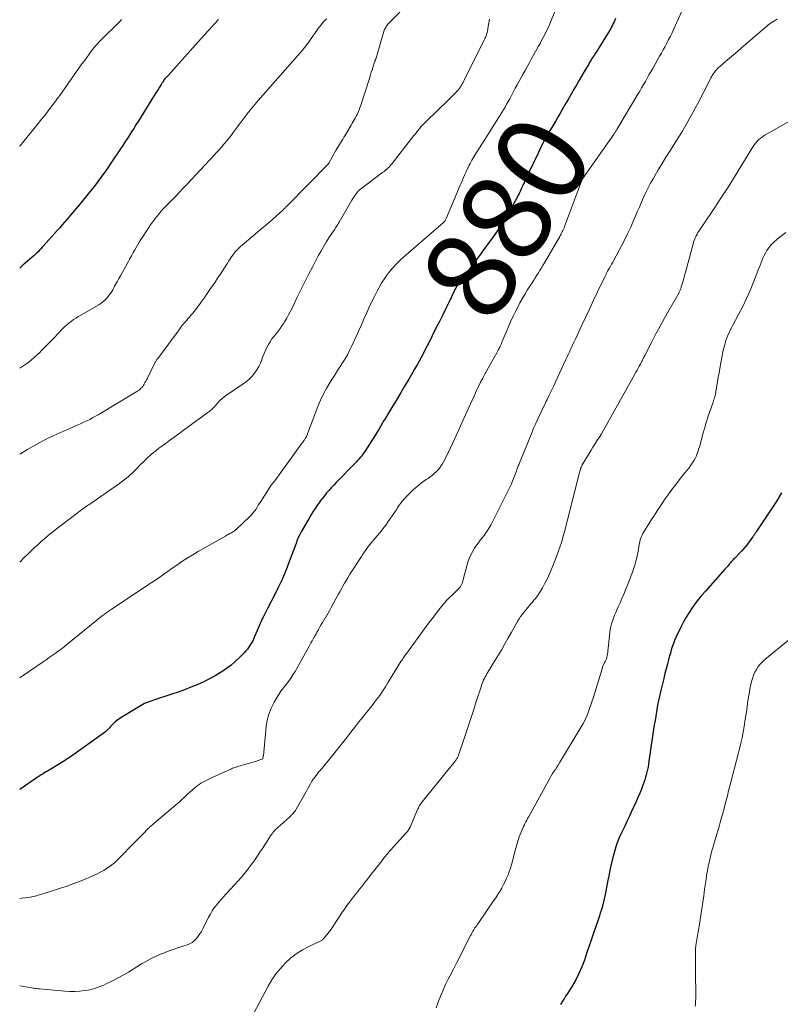
# Model space of a CAD drawing. Units: feet. Extents: x 2000000 to 2003999, y 600000 to 603259.
# Drawn here: x 2000000 to 2000170, y 602781 to 603000 of the extents above; entities that cross this region are included whole.
import ezdxf
from ezdxf.enums import TextEntityAlignment as Align

# ---------------------------------------------------------------- set-up
doc = ezdxf.new("R2010")
doc.units = ezdxf.units.FT
doc.header["$LTSCALE"] = 100
doc.header["$MEASUREMENT"] = 0
for name, color, linetype, lineweight in [('CONTOUR INDEX', 32, 'Continuous', 25), ('CONTOUR INDEX LABEL', 7, 'Continuous', 15), ('CONTOUR INTERMEDIATE', 40, 'Continuous', 15)]:
    doc.layers.add(name, color=color, linetype=linetype, lineweight=lineweight)
doc.styles.add('slant', font='romans.shx', dxfattribs={"oblique": 14.999978})

msp = doc.modelspace()

# ---------------------------------------------------------------- linework, layer by layer
at = {"layer": 'CONTOUR INDEX', "flags": 128}
for points, elevation in [([(2000133.03, 603000.58), (2000132.88, 603000.2), (2000132.72, 602999.81), (2000132.56, 602999.43), (2000132.38, 602999.06), (2000132.19, 602998.69), (2000131.99, 602998.33), (2000131.77, 602997.98), (2000129.45, 602994.23), (2000129.15, 602993.74), (2000128.85, 602993.26), (2000128.55, 602992.78), (2000128.25, 602992.3), (2000127.95, 602991.82), (2000127.65, 602991.33), (2000127.35, 602990.85), (2000127.06, 602990.36), (2000126.55, 602989.51), (2000126.01, 602988.6), (2000125.47, 602987.68), (2000124.93, 602986.77), (2000124.4, 602985.85), (2000123.84, 602984.89), (2000123.15, 602983.7), (2000122.46, 602982.51), (2000121.77, 602981.32), (2000121.08, 602980.13), (2000120.59, 602979.28), (2000120.14, 602978.51), (2000119.69, 602977.75), (2000119.25, 602976.99), (2000118.8, 602976.23), (2000118.25, 602975.3), (2000118.07, 602975), (2000117.9, 602974.7), (2000117.73, 602974.4), (2000117.56, 602974.09), (2000117.4, 602973.79), (2000117.24, 602973.48), (2000117.08, 602973.17), (2000116.92, 602972.86), (2000116.1, 602971.17), (2000115.53, 602970.01), (2000114.97, 602968.85), (2000114.42, 602967.69), (2000113.87, 602966.53), (2000112.64, 602963.9), (2000112.46, 602963.51), (2000112.27, 602963.11), (2000112.09, 602962.72), (2000111.91, 602962.32), (2000111.73, 602961.93), (2000111.54, 602961.53), (2000111.34, 602961.15), (2000111.14, 602960.76), (2000109.69, 602958.08), (2000108.73, 602956.38), (2000107.72, 602954.71), (2000106.64, 602953.09), (2000105.52, 602951.49), (2000103.23, 602948.39), (2000102.97, 602948.04), (2000102.71, 602947.68), (2000102.45, 602947.33), (2000102.18, 602946.98), (2000101.92, 602946.63), (2000101.66, 602946.27), (2000101.4, 602945.92), (2000101.13, 602945.57), (2000099.69, 602943.6), (2000099.45, 602943.28), (2000099.2, 602942.95), (2000098.95, 602942.64), (2000098.7, 602942.32), (2000098.68, 602942.29), (2000098.44, 602941.99), (2000098.21, 602941.68), (2000097.99, 602941.36), (2000097.77, 602941.04), (2000097.57, 602940.72), (2000097.37, 602940.39), (2000097.19, 602940.05), (2000097.02, 602939.7), (2000095.88, 602937.35), (2000095.14, 602935.82), (2000094.4, 602934.3), (2000093.65, 602932.79), (2000092.89, 602931.27), (2000091.35, 602928.19), (2000090.93, 602927.36), (2000090.5, 602926.53), (2000090.07, 602925.71), (2000089.63, 602924.89), (2000089.18, 602924.07), (2000088.73, 602923.26), (2000088.27, 602922.45), (2000087.81, 602921.64), (2000086.9, 602920.07), (2000085.96, 602918.48), (2000085.03, 602916.9), (2000084.08, 602915.32), (2000083.12, 602913.75), (2000081.43, 602911), (2000081.31, 602910.81), (2000081.19, 602910.61), (2000081.08, 602910.41), (2000080.96, 602910.21), (2000080.85, 602910.01), (2000080.73, 602909.81), (2000080.62, 602909.6), (2000080.51, 602909.4), (2000080.33, 602909.08), (2000080.12, 602908.71), (2000079.91, 602908.35), (2000079.7, 602908), (2000079.47, 602907.65), (2000077.04, 602903.9), (2000076.8, 602903.55), (2000076.55, 602903.2), (2000076.3, 602902.87), (2000076.03, 602902.54), (2000075.75, 602902.22), (2000075.47, 602901.9), (2000075.18, 602901.59), (2000074.89, 602901.28), (2000070.67, 602896.96), (2000070.13, 602896.4), (2000069.59, 602895.82), (2000069.07, 602895.24), (2000068.55, 602894.65), (2000068.05, 602894.05), (2000067.56, 602893.43), (2000067.09, 602892.81), (2000066.63, 602892.17), (2000066.49, 602891.97), (2000065.99, 602891.22), (2000065.49, 602890.46), (2000065.02, 602889.69), (2000064.55, 602888.91), (2000063.07, 602886.34), (2000062.89, 602886.01), (2000062.71, 602885.68), (2000062.54, 602885.35), (2000062.37, 602885.01), (2000062.21, 602884.66), (2000062.06, 602884.32), (2000061.92, 602883.97), (2000061.78, 602883.61), (2000061.49, 602882.79), (2000061.21, 602882.02), (2000060.93, 602881.26), (2000060.64, 602880.5), (2000060.36, 602879.73), (2000059.75, 602878.12), (2000059.12, 602876.57), (2000058.46, 602875.03), (2000057.75, 602873.52), (2000056.99, 602872.03), (2000055.39, 602868.99), (2000055.24, 602868.7), (2000055.09, 602868.41), (2000054.94, 602868.13), (2000054.79, 602867.84), (2000054.65, 602867.55), (2000054.51, 602867.26), (2000054.38, 602866.97), (2000054.24, 602866.68), (2000052.31, 602862.26), (2000052.11, 602861.83), (2000051.89, 602861.4), (2000051.65, 602860.99), (2000051.4, 602860.58), (2000051.13, 602860.18), (2000050.84, 602859.8), (2000050.53, 602859.44), (2000050.2, 602859.08), (2000049.09, 602857.95), (2000048.17, 602857.08), (2000047.21, 602856.24), (2000046.2, 602855.48), (2000045.15, 602854.76), (2000044.87, 602854.58), (2000043.64, 602853.84), (2000042.39, 602853.14), (2000041.1, 602852.51), (2000039.79, 602851.92), (2000039.65, 602851.86), (2000038.24, 602851.3), (2000036.82, 602850.75), (2000035.4, 602850.23), (2000033.96, 602849.74), (2000029.9, 602848.39), (2000029.49, 602848.25), (2000029.09, 602848.11), (2000028.69, 602847.96), (2000028.28, 602847.8), (2000027.89, 602847.63), (2000027.5, 602847.44), (2000027.12, 602847.24), (2000026.75, 602847.03), (2000022.44, 602844.39), (2000022.05, 602844.12), (2000021.67, 602843.84), (2000021.31, 602843.54), (2000020.96, 602843.21), (2000020.84, 602843.09), (2000020.57, 602842.81), (2000020.3, 602842.53), (2000020.03, 602842.25), (2000019.77, 602841.97), (2000019.5, 602841.7), (2000019.21, 602841.44), (2000018.92, 602841.19), (2000018.61, 602840.96), (2000011.54, 602835.91), (2000011.23, 602835.7), (2000010.92, 602835.49), (2000010.61, 602835.28), (2000010.3, 602835.07), (2000009.98, 602834.87), (2000009.67, 602834.67), (2000009.35, 602834.47), (2000009.03, 602834.28), (2000006.19, 602832.59), (2000005.87, 602832.39), (2000005.55, 602832.2), (2000005.24, 602832), (2000004.92, 602831.8), (2000004.61, 602831.6), (2000004.3, 602831.39), (2000003.99, 602831.19), (2000003.68, 602830.98), (2000000, 602828.49)], 880), ([(2000044.35, 603000.3), (2000044.28, 603000.21), (2000042.91, 602998.7), (2000042.15, 602997.85), (2000041.38, 602997.01), (2000040.62, 602996.16), (2000039.87, 602995.32), (2000033.24, 602987.94), (2000033.09, 602987.78), (2000032.94, 602987.62), (2000032.79, 602987.46), (2000032.64, 602987.29), (2000032.43, 602987.06), (2000032.39, 602987.02), (2000032.34, 602986.97), (2000032.3, 602986.92), (2000032.27, 602986.87), (2000032.23, 602986.82), (2000032.19, 602986.77), (2000032.15, 602986.72), (2000032.12, 602986.67), (2000031.98, 602986.45), (2000031.87, 602986.28), (2000031.77, 602986.12), (2000031.67, 602985.95), (2000031.56, 602985.79), (2000031.2, 602985.2), (2000030.91, 602984.74), (2000030.63, 602984.28), (2000030.34, 602983.83), (2000030.06, 602983.37), (2000026.43, 602977.57), (2000025.94, 602976.8), (2000025.46, 602976.02), (2000024.97, 602975.25), (2000024.49, 602974.48), (2000024, 602973.72), (2000023.51, 602972.95), (2000023.01, 602972.19), (2000022.5, 602971.43), (2000020.53, 602968.48), (2000019.66, 602967.21), (2000018.77, 602965.94), (2000017.86, 602964.69), (2000016.93, 602963.46), (2000015.98, 602962.24), (2000015.02, 602961.02), (2000014.04, 602959.83), (2000013.05, 602958.64), (2000010.56, 602955.71), (2000010.03, 602955.09), (2000009.49, 602954.47), (2000008.95, 602953.85), (2000008.4, 602953.24), (2000005.34, 602949.82), (2000005.03, 602949.49), (2000004.73, 602949.16), (2000004.42, 602948.84), (2000004.11, 602948.51), (2000003.79, 602948.2), (2000003.47, 602947.88), (2000003.14, 602947.58), (2000002.8, 602947.28), (2000000.74, 602945.48), (2000000, 602944.84)], 900), ([(2000170.09, 602894.66), (2000169.59, 602893.77), (2000169.05, 602892.89), (2000168.5, 602892.03), (2000164.48, 602885.99), (2000164.38, 602885.83), (2000164.27, 602885.68), (2000164.17, 602885.52), (2000164.07, 602885.37), (2000163.97, 602885.22), (2000163.87, 602885.06), (2000163.76, 602884.91), (2000163.65, 602884.77), (2000162.72, 602883.51), (2000162.23, 602882.87), (2000161.71, 602882.25), (2000161.18, 602881.65), (2000160.62, 602881.07), (2000159.9, 602880.34), (2000159.69, 602880.13), (2000159.49, 602879.92), (2000159.29, 602879.7), (2000159.09, 602879.49), (2000158.9, 602879.27), (2000158.7, 602879.05), (2000158.51, 602878.82), (2000158.33, 602878.6), (2000158.31, 602878.57), (2000158.11, 602878.34), (2000157.91, 602878.1), (2000157.7, 602877.87), (2000157.5, 602877.64), (2000153.14, 602872.76), (2000152.35, 602871.85), (2000151.59, 602870.92), (2000150.86, 602869.97), (2000150.16, 602868.99), (2000149.5, 602867.99), (2000148.86, 602866.97), (2000148.27, 602865.92), (2000147.71, 602864.86), (2000147.16, 602863.77), (2000146.83, 602863.1), (2000146.53, 602862.43), (2000146.25, 602861.74), (2000145.98, 602861.05), (2000145.74, 602860.34), (2000145.51, 602859.64), (2000145.3, 602858.93), (2000145.1, 602858.21), (2000144.92, 602857.52), (2000144.64, 602856.46), (2000144.37, 602855.4), (2000144.1, 602854.33), (2000143.83, 602853.27), (2000143.16, 602850.54), (2000142.93, 602849.6), (2000142.72, 602848.66), (2000142.53, 602847.71), (2000142.35, 602846.76), (2000142.18, 602845.81), (2000142.02, 602844.85), (2000141.87, 602843.9), (2000141.72, 602842.94), (2000140.52, 602834.77), (2000140.43, 602834.16), (2000140.32, 602833.56), (2000140.2, 602832.96), (2000140.07, 602832.37), (2000139.92, 602831.78), (2000139.76, 602831.19), (2000139.58, 602830.61), (2000139.38, 602830.03), (2000139.16, 602829.41), (2000138.83, 602828.53), (2000138.49, 602827.66), (2000138.12, 602826.8), (2000137.73, 602825.94), (2000136.55, 602823.43), (2000136.07, 602822.39), (2000135.58, 602821.35), (2000135.1, 602820.32), (2000134.61, 602819.28), (2000134.11, 602818.18), (2000133.89, 602817.69), (2000133.67, 602817.19), (2000133.48, 602816.68), (2000133.29, 602816.17), (2000133.12, 602815.66), (2000132.96, 602815.14), (2000132.81, 602814.62), (2000132.67, 602814.09), (2000132.25, 602812.37), (2000132.02, 602811.42), (2000131.81, 602810.46), (2000131.61, 602809.49), (2000131.42, 602808.53), (2000131.35, 602808.2), (2000131.2, 602807.4), (2000131.05, 602806.6), (2000130.89, 602805.8), (2000130.74, 602805), (2000130.68, 602804.69), (2000130.55, 602804.05), (2000130.4, 602803.4), (2000130.23, 602802.77), (2000130.05, 602802.13), (2000129.85, 602801.5), (2000129.65, 602800.87), (2000129.44, 602800.24), (2000129.23, 602799.62), (2000128.65, 602797.87), (2000128.14, 602796.37), (2000127.63, 602794.87), (2000127.12, 602793.37), (2000126.61, 602791.87), (2000126.1, 602790.37), (2000125.53, 602788.87), (2000124.89, 602787.41), (2000124.16, 602785.99), (2000123.35, 602784.6), (2000122.19, 602782.75), (2000121.92, 602782.31), (2000121.64, 602781.88), (2000121.37, 602781.45), (2000121.09, 602781.03), (2000120.96, 602780.84), (2000120.75, 602780.5)], 860)]:
    msp.add_lwpolyline(points, dxfattribs=dict(at, elevation=elevation))
at = {"layer": 'CONTOUR INTERMEDIATE', "flags": 128}
for points, elevation in [([(2000149.31, 603005.39), (2000146.03, 602998.11), (2000145.67, 602997.34), (2000145.31, 602996.58), (2000144.92, 602995.83), (2000144.53, 602995.08), (2000144.13, 602994.34), (2000143.72, 602993.59), (2000143.31, 602992.85), (2000142.9, 602992.12), (2000141.35, 602989.39), (2000140.94, 602988.67), (2000140.53, 602987.95), (2000140.13, 602987.23), (2000139.72, 602986.51), (2000139.31, 602985.79), (2000138.89, 602985.07), (2000138.47, 602984.35), (2000138.05, 602983.64), (2000133.37, 602975.81), (2000133.27, 602975.65), (2000133.18, 602975.5), (2000133.08, 602975.34), (2000132.98, 602975.19), (2000132.88, 602975.04), (2000132.78, 602974.89), (2000132.68, 602974.74), (2000132.57, 602974.59), (2000125.68, 602964.76), (2000125.64, 602964.7), (2000125.6, 602964.64), (2000125.57, 602964.58), (2000125.53, 602964.52), (2000125.5, 602964.45), (2000125.47, 602964.39), (2000125.45, 602964.33), (2000125.42, 602964.26), (2000121.66, 602954.13), (2000121.55, 602953.84), (2000121.43, 602953.56), (2000121.3, 602953.27), (2000121.17, 602952.99), (2000121.04, 602952.71), (2000120.89, 602952.43), (2000120.74, 602952.16), (2000120.59, 602951.89), (2000117.17, 602946.02), (2000116.84, 602945.46), (2000116.51, 602944.9), (2000116.17, 602944.34), (2000115.83, 602943.79), (2000115.49, 602943.24), (2000115.14, 602942.69), (2000114.79, 602942.14), (2000114.44, 602941.59), (2000113.95, 602940.84), (2000113.36, 602939.91), (2000112.79, 602938.97), (2000112.24, 602938.02), (2000111.71, 602937.06), (2000111.44, 602936.56), (2000110.8, 602935.33), (2000110.19, 602934.09), (2000109.62, 602932.84), (2000109.07, 602931.57), (2000107.69, 602928.28), (2000107.6, 602928.05), (2000107.5, 602927.83), (2000107.4, 602927.6), (2000107.3, 602927.38), (2000107.2, 602927.16), (2000107.09, 602926.94), (2000106.98, 602926.72), (2000106.86, 602926.51), (2000106.53, 602925.91), (2000106.24, 602925.4), (2000105.96, 602924.89), (2000105.68, 602924.38), (2000105.39, 602923.87), (2000103.9, 602921.17), (2000103.41, 602920.26), (2000102.93, 602919.35), (2000102.47, 602918.42), (2000102.02, 602917.5), (2000101.39, 602916.14), (2000100.64, 602914.52), (2000099.9, 602912.91), (2000099.17, 602911.28), (2000098.46, 602909.65), (2000098.14, 602908.93), (2000097.49, 602907.47), (2000096.82, 602906.03), (2000096.13, 602904.59), (2000095.43, 602903.17), (2000094.56, 602901.43), (2000094.25, 602900.9), (2000093.91, 602900.39), (2000093.53, 602899.91), (2000093.11, 602899.46), (2000092.65, 602899.04), (2000092.18, 602898.64), (2000091.69, 602898.26), (2000091.18, 602897.91), (2000090.76, 602897.64), (2000090.05, 602897.14), (2000089.35, 602896.62), (2000088.69, 602896.06), (2000088.05, 602895.47), (2000086.14, 602893.61), (2000085.76, 602893.22), (2000085.4, 602892.8), (2000085.08, 602892.37), (2000084.77, 602891.92), (2000084.48, 602891.45), (2000084.19, 602890.99), (2000083.88, 602890.54), (2000083.58, 602890.08), (2000082.32, 602888.26), (2000081.73, 602887.44), (2000081.13, 602886.64), (2000080.5, 602885.86), (2000079.85, 602885.09), (2000079.36, 602884.54), (2000078.94, 602884.06), (2000078.54, 602883.57), (2000078.14, 602883.07), (2000077.75, 602882.57), (2000077.38, 602882.05), (2000077.01, 602881.53), (2000076.65, 602881), (2000076.3, 602880.47), (2000074.05, 602876.97), (2000073.66, 602876.36), (2000073.28, 602875.75), (2000072.91, 602875.13), (2000072.54, 602874.51), (2000072.18, 602873.88), (2000071.83, 602873.25), (2000071.48, 602872.62), (2000071.14, 602871.98), (2000069.49, 602868.91), (2000069.2, 602868.38), (2000068.9, 602867.85), (2000068.58, 602867.33), (2000068.26, 602866.81), (2000068.22, 602866.75), (2000067.92, 602866.27), (2000067.62, 602865.77), (2000067.33, 602865.28), (2000067.04, 602864.78), (2000066.7, 602864.15), (2000066.59, 602863.96), (2000066.49, 602863.77), (2000066.38, 602863.58), (2000066.28, 602863.38), (2000066.17, 602863.19), (2000066.07, 602863), (2000065.96, 602862.81), (2000065.85, 602862.62), (2000065.56, 602862.1), (2000065.3, 602861.65), (2000065.05, 602861.2), (2000064.8, 602860.75), (2000064.55, 602860.3), (2000061.49, 602854.84), (2000061.03, 602854.06), (2000060.54, 602853.3), (2000060.01, 602852.57), (2000059.45, 602851.86), (2000058.89, 602851.14), (2000058.35, 602850.41), (2000057.85, 602849.66), (2000057.37, 602848.89), (2000056.8, 602847.94), (2000056.15, 602846.65), (2000055.62, 602845.32), (2000055.27, 602843.93), (2000055.04, 602842.5), (2000054.41, 602836), (2000054.41, 602835.98), (2000054.41, 602835.96), (2000054.4, 602835.94), (2000054.4, 602835.91), (2000054.4, 602835.82), (2000054.4, 602835.8), (2000054.39, 602835.78), (2000054.39, 602835.75), (2000054.39, 602835.73), (2000054.33, 602835.44), (2000054.32, 602835.42), (2000054.26, 602835.33), (2000053.63, 602835.06), (2000053.32, 602834.95), (2000053.01, 602834.84), (2000052.7, 602834.74), (2000052.39, 602834.64), (2000049.22, 602833.75), (2000048.94, 602833.67), (2000048.65, 602833.58), (2000048.37, 602833.49), (2000048.09, 602833.4), (2000047.82, 602833.31), (2000047.54, 602833.2), (2000047.27, 602833.09), (2000047, 602832.97), (2000043.16, 602831.24), (2000042.7, 602831.03), (2000042.24, 602830.81), (2000041.79, 602830.59), (2000041.34, 602830.36), (2000040.9, 602830.12), (2000040.47, 602829.85), (2000040.05, 602829.56), (2000039.65, 602829.26), (2000038.53, 602828.35), (2000038.04, 602827.94), (2000037.56, 602827.51), (2000037.09, 602827.07), (2000036.63, 602826.63), (2000036.17, 602826.18), (2000035.7, 602825.74), (2000035.22, 602825.31), (2000034.73, 602824.89), (2000030.05, 602820.95), (2000029.85, 602820.78), (2000029.65, 602820.62), (2000029.46, 602820.45), (2000029.26, 602820.28), (2000029.07, 602820.11), (2000028.88, 602819.94), (2000028.7, 602819.76), (2000028.52, 602819.58), (2000027.78, 602818.82), (2000027.24, 602818.26), (2000026.69, 602817.7), (2000026.14, 602817.14), (2000025.6, 602816.58), (2000022.2, 602813.12), (2000021.68, 602812.61), (2000021.14, 602812.12), (2000020.57, 602811.66), (2000019.99, 602811.22), (2000019.38, 602810.81), (2000018.76, 602810.42), (2000018.12, 602810.07), (2000017.47, 602809.75), (2000016.15, 602809.13), (2000014.82, 602808.54), (2000013.47, 602807.98), (2000012.1, 602807.47), (2000010.72, 602807), (2000004.74, 602805.06), (2000004.41, 602804.96), (2000004.07, 602804.86), (2000003.73, 602804.76), (2000003.39, 602804.67), (2000003.04, 602804.59), (2000002.7, 602804.51), (2000002.35, 602804.45), (2000002, 602804.39), (2000000.45, 602804.18), (2000000, 602804.13)], 876), ([(2000120.04, 603003.35), (2000118.51, 602999.71), (2000118.22, 602999.02), (2000117.91, 602998.34), (2000117.58, 602997.66), (2000117.25, 602996.99), (2000116.91, 602996.33), (2000116.56, 602995.66), (2000116.2, 602995.01), (2000115.84, 602994.35), (2000114.18, 602991.35), (2000113.74, 602990.55), (2000113.3, 602989.76), (2000112.86, 602988.96), (2000112.42, 602988.17), (2000111.98, 602987.37), (2000111.55, 602986.58), (2000111.11, 602985.78), (2000110.68, 602984.98), (2000109.75, 602983.25), (2000109.42, 602982.63), (2000109.08, 602982.02), (2000108.74, 602981.41), (2000108.39, 602980.8), (2000108.03, 602980.2), (2000107.67, 602979.6), (2000107.3, 602979), (2000106.93, 602978.41), (2000102.28, 602971.1), (2000101.84, 602970.39), (2000101.41, 602969.68), (2000101, 602968.95), (2000100.61, 602968.22), (2000100.4, 602967.84), (2000100.12, 602967.29), (2000099.85, 602966.74), (2000099.6, 602966.18), (2000099.35, 602965.62), (2000099.11, 602965.05), (2000098.87, 602964.48), (2000098.63, 602963.92), (2000098.39, 602963.35), (2000095.32, 602956.1), (2000095.25, 602955.95), (2000095.18, 602955.79), (2000095.09, 602955.63), (2000095.01, 602955.48), (2000094.86, 602955.22), (2000094.84, 602955.2), (2000094.83, 602955.18), (2000094.82, 602955.17), (2000094.8, 602955.15), (2000094.74, 602955.08), (2000094.72, 602955.07), (2000094.71, 602955.05), (2000094.69, 602955.03), (2000094.67, 602955.02), (2000085.7, 602947.29), (2000084.89, 602946.55), (2000084.11, 602945.79), (2000083.37, 602944.99), (2000082.65, 602944.16), (2000081.99, 602943.3), (2000081.36, 602942.4), (2000080.79, 602941.48), (2000080.26, 602940.53), (2000079.82, 602939.69), (2000079.2, 602938.47), (2000078.59, 602937.23), (2000078, 602935.98), (2000077.44, 602934.73), (2000076.88, 602933.46), (2000076.32, 602932.21), (2000075.75, 602930.95), (2000075.18, 602929.69), (2000074.11, 602927.37), (2000073.66, 602926.43), (2000073.18, 602925.51), (2000072.66, 602924.61), (2000072.12, 602923.72), (2000071.56, 602922.85), (2000071, 602921.97), (2000070.44, 602921.09), (2000069.88, 602920.22), (2000069.36, 602919.4), (2000068.58, 602918.09), (2000067.85, 602916.75), (2000067.21, 602915.38), (2000066.61, 602913.97), (2000064.02, 602907.26), (2000063.99, 602907.2), (2000063.97, 602907.14), (2000063.94, 602907.08), (2000063.91, 602907.02), (2000063.88, 602906.96), (2000063.85, 602906.9), (2000063.81, 602906.84), (2000063.77, 602906.78), (2000063.6, 602906.53), (2000063.48, 602906.35), (2000063.35, 602906.17), (2000063.23, 602905.99), (2000063.1, 602905.82), (2000056.95, 602897.39), (2000056.83, 602897.23), (2000056.71, 602897.07), (2000056.59, 602896.91), (2000056.47, 602896.75), (2000056.24, 602896.46), (2000056.16, 602896.36), (2000053.85, 602892.78), (2000053.57, 602892.34), (2000053.28, 602891.9), (2000053, 602891.45), (2000052.72, 602891), (2000052.42, 602890.57), (2000052.1, 602890.15), (2000051.75, 602889.76), (2000051.38, 602889.39), (2000048.41, 602886.6), (2000048.15, 602886.37), (2000047.88, 602886.16), (2000047.59, 602885.97), (2000047.3, 602885.79), (2000047.25, 602885.76), (2000046.92, 602885.58), (2000046.59, 602885.4), (2000046.27, 602885.22), (2000045.94, 602885.03), (2000039.87, 602881.6), (2000038.64, 602880.88), (2000037.43, 602880.13), (2000036.24, 602879.35), (2000035.06, 602878.55), (2000033.85, 602877.69), (2000033.29, 602877.29), (2000032.74, 602876.9), (2000032.19, 602876.51), (2000031.63, 602876.11), (2000031.08, 602875.72), (2000030.52, 602875.33), (2000029.96, 602874.95), (2000029.39, 602874.57), (2000020.5, 602868.72), (2000020.08, 602868.43), (2000019.66, 602868.14), (2000019.24, 602867.84), (2000018.83, 602867.53), (2000018.43, 602867.21), (2000018.03, 602866.9), (2000017.63, 602866.58), (2000017.23, 602866.25), (2000010.56, 602860.83), (2000009.92, 602860.32), (2000009.27, 602859.82), (2000008.61, 602859.33), (2000007.95, 602858.84), (2000007.29, 602858.37), (2000006.62, 602857.9), (2000005.94, 602857.43), (2000005.27, 602856.96), (2000000.36, 602853.62), (2000000.14, 602853.47), (2000000, 602853.38)], 884), ([(2000084.89, 603002), (2000082.39, 602999.44), (2000082.23, 602999.27), (2000082.08, 602999.1), (2000081.94, 602998.92), (2000081.81, 602998.73), (2000081.69, 602998.54), (2000081.58, 602998.34), (2000081.5, 602998.13), (2000081.42, 602997.92), (2000079.57, 602991.72), (2000079.54, 602991.62), (2000079.51, 602991.52), (2000079.48, 602991.42), (2000079.45, 602991.32), (2000079.41, 602991.22), (2000079.38, 602991.12), (2000079.34, 602991.02), (2000079.31, 602990.92), (2000079.19, 602990.61), (2000079.1, 602990.36), (2000079.02, 602990.1), (2000078.93, 602989.85), (2000078.85, 602989.59), (2000078.68, 602989.06), (2000078.51, 602988.54), (2000078.34, 602988.01), (2000078.18, 602987.49), (2000078.01, 602986.97), (2000076.17, 602981.2), (2000076.05, 602980.85), (2000075.92, 602980.5), (2000075.79, 602980.15), (2000075.64, 602979.8), (2000075.49, 602979.46), (2000075.33, 602979.13), (2000075.16, 602978.79), (2000074.98, 602978.47), (2000074.91, 602978.34), (2000074.69, 602977.94), (2000074.47, 602977.55), (2000074.24, 602977.17), (2000074.02, 602976.78), (2000072.65, 602974.45), (2000072.41, 602974.05), (2000072.17, 602973.64), (2000071.92, 602973.24), (2000071.66, 602972.84), (2000071.41, 602972.44), (2000071.17, 602972.04), (2000070.93, 602971.63), (2000070.69, 602971.22), (2000069.02, 602968.25), (2000068.99, 602968.2), (2000068.96, 602968.16), (2000068.92, 602968.11), (2000068.88, 602968.07), (2000059.86, 602958.89), (2000059.72, 602958.76), (2000059.58, 602958.62), (2000059.45, 602958.48), (2000059.31, 602958.34), (2000059.18, 602958.21), (2000059.04, 602958.07), (2000058.9, 602957.94), (2000058.76, 602957.81), (2000056.54, 602955.77), (2000056.29, 602955.54), (2000056.03, 602955.31), (2000055.76, 602955.08), (2000055.5, 602954.86), (2000055.31, 602954.7), (2000055.14, 602954.55), (2000054.97, 602954.41), (2000054.79, 602954.26), (2000054.62, 602954.12), (2000049.71, 602949.99), (2000049.39, 602949.71), (2000049.08, 602949.43), (2000048.78, 602949.14), (2000048.48, 602948.84), (2000048.2, 602948.53), (2000047.93, 602948.21), (2000047.68, 602947.88), (2000047.43, 602947.54), (2000047.4, 602947.49), (2000047.15, 602947.11), (2000046.9, 602946.73), (2000046.65, 602946.36), (2000046.41, 602945.98), (2000044.76, 602943.42), (2000044.2, 602942.57), (2000043.64, 602941.72), (2000043.06, 602940.88), (2000042.48, 602940.04), (2000042.17, 602939.6), (2000041.74, 602938.98), (2000041.32, 602938.37), (2000040.89, 602937.76), (2000040.46, 602937.14), (2000040.18, 602936.74), (2000039.89, 602936.33), (2000039.59, 602935.93), (2000039.28, 602935.54), (2000038.96, 602935.15), (2000038.64, 602934.76), (2000038.32, 602934.38), (2000037.99, 602934), (2000037.66, 602933.62), (2000037.38, 602933.31), (2000036.92, 602932.77), (2000036.46, 602932.22), (2000036.02, 602931.66), (2000035.59, 602931.09), (2000030.82, 602924.68), (2000030.73, 602924.54), (2000030.63, 602924.41), (2000030.54, 602924.27), (2000030.45, 602924.13), (2000030.37, 602923.99), (2000030.28, 602923.84), (2000030.21, 602923.7), (2000030.13, 602923.55), (2000028.44, 602920.16), (2000028.29, 602919.87), (2000028.14, 602919.58), (2000027.98, 602919.29), (2000027.83, 602919), (2000027.79, 602918.94), (2000027.64, 602918.69), (2000027.47, 602918.45), (2000027.29, 602918.23), (2000027.09, 602918.01), (2000026.88, 602917.81), (2000026.66, 602917.63), (2000026.42, 602917.46), (2000026.18, 602917.3), (2000017.54, 602912.13), (2000016.92, 602911.77), (2000016.29, 602911.42), (2000015.65, 602911.08), (2000015.01, 602910.75), (2000014.36, 602910.44), (2000013.7, 602910.13), (2000013.04, 602909.84), (2000012.38, 602909.55), (2000009.62, 602908.39), (2000007.6, 602907.48), (2000005.61, 602906.52), (2000003.66, 602905.47), (2000001.73, 602904.37), (2000000, 602903.33)], 892), ([(2000068.58, 603000.47), (2000068.22, 603000.15), (2000067.88, 602999.8), (2000067.55, 602999.44), (2000067.24, 602999.06), (2000066.94, 602998.68), (2000066.65, 602998.29), (2000066.36, 602997.89), (2000065.1, 602996.08), (2000064.49, 602995.23), (2000063.86, 602994.4), (2000063.2, 602993.58), (2000062.53, 602992.79), (2000052.76, 602981.65), (2000052.64, 602981.51), (2000052.53, 602981.38), (2000052.41, 602981.25), (2000052.29, 602981.11), (2000052.18, 602980.98), (2000052.06, 602980.85), (2000051.95, 602980.71), (2000051.84, 602980.57), (2000051.72, 602980.42), (2000051.55, 602980.21), (2000051.38, 602979.99), (2000051.21, 602979.78), (2000051.05, 602979.56), (2000047.7, 602975.09), (2000047.52, 602974.86), (2000047.35, 602974.63), (2000047.17, 602974.39), (2000046.99, 602974.16), (2000046.81, 602973.93), (2000046.62, 602973.7), (2000046.44, 602973.47), (2000046.25, 602973.25), (2000045.58, 602972.47), (2000045.05, 602971.86), (2000044.51, 602971.25), (2000043.97, 602970.65), (2000043.43, 602970.06), (2000037.33, 602963.54), (2000036.46, 602962.62), (2000035.58, 602961.7), (2000034.7, 602960.78), (2000033.81, 602959.88), (2000033.08, 602959.14), (2000032.56, 602958.6), (2000032.04, 602958.05), (2000031.54, 602957.48), (2000031.05, 602956.91), (2000030.57, 602956.32), (2000030.11, 602955.72), (2000029.66, 602955.11), (2000029.23, 602954.49), (2000028.24, 602953.01), (2000027.58, 602952), (2000026.94, 602950.98), (2000026.32, 602949.96), (2000025.71, 602948.92), (2000025.37, 602948.32), (2000024.95, 602947.57), (2000024.53, 602946.82), (2000024.13, 602946.07), (2000023.72, 602945.31), (2000023.62, 602945.13), (2000023.27, 602944.46), (2000022.91, 602943.8), (2000022.54, 602943.15), (2000022.16, 602942.5), (2000021.85, 602941.96), (2000021.63, 602941.58), (2000021.41, 602941.19), (2000021.21, 602940.8), (2000021.01, 602940.41), (2000020.8, 602940.02), (2000020.58, 602939.64), (2000020.33, 602939.28), (2000020.08, 602938.92), (2000019.74, 602938.49), (2000019.28, 602937.95), (2000018.78, 602937.46), (2000018.23, 602937.03), (2000017.64, 602936.64), (2000013.67, 602934.37), (2000013.12, 602934.04), (2000012.57, 602933.7), (2000012.04, 602933.34), (2000011.51, 602932.96), (2000011, 602932.57), (2000010.5, 602932.16), (2000010.03, 602931.72), (2000009.57, 602931.27), (2000007.61, 602929.23), (2000006.78, 602928.37), (2000005.95, 602927.51), (2000005.11, 602926.67), (2000004.26, 602925.82), (2000004.13, 602925.69), (2000003.32, 602924.94), (2000002.49, 602924.23), (2000001.62, 602923.57), (2000000.72, 602922.95), (2000000, 602922.49)], 896), ([(2000104.93, 603000.41), (2000104.79, 602999.6), (2000104.64, 602998.8), (2000104.44, 602997.71), (2000104.38, 602997.46), (2000104.32, 602997.21), (2000104.24, 602996.96), (2000104.16, 602996.71), (2000104.07, 602996.47), (2000103.97, 602996.22), (2000103.86, 602995.99), (2000103.75, 602995.75), (2000099.51, 602987.28), (2000099.34, 602986.95), (2000099.17, 602986.63), (2000099, 602986.3), (2000098.82, 602985.98), (2000098.52, 602985.46), (2000098.49, 602985.4), (2000098.46, 602985.35), (2000098.43, 602985.29), (2000098.39, 602985.24), (2000098.33, 602985.12), (2000098.3, 602985.06), (2000098.15, 602984.86), (2000098.07, 602984.77), (2000097.99, 602984.67), (2000097.91, 602984.58), (2000097.82, 602984.49), (2000097.25, 602983.9), (2000096.88, 602983.53), (2000096.51, 602983.15), (2000096.13, 602982.78), (2000095.75, 602982.41), (2000090.74, 602977.59), (2000090.37, 602977.22), (2000090.01, 602976.84), (2000089.67, 602976.45), (2000089.34, 602976.04), (2000089.01, 602975.64), (2000088.69, 602975.23), (2000088.37, 602974.82), (2000088.04, 602974.41), (2000083.18, 602968.21), (2000082.96, 602967.94), (2000082.72, 602967.67), (2000082.48, 602967.4), (2000082.22, 602967.15), (2000081.96, 602966.91), (2000081.69, 602966.67), (2000081.41, 602966.44), (2000081.12, 602966.22), (2000076.09, 602962.49), (2000075.98, 602962.41), (2000075.88, 602962.32), (2000075.78, 602962.24), (2000075.68, 602962.15), (2000075.59, 602962.05), (2000075.5, 602961.96), (2000075.42, 602961.85), (2000075.34, 602961.75), (2000075.04, 602961.34), (2000074.82, 602961.02), (2000074.6, 602960.7), (2000074.4, 602960.37), (2000074.2, 602960.04), (2000071.35, 602955.12), (2000071.2, 602954.85), (2000071.04, 602954.59), (2000070.87, 602954.33), (2000070.7, 602954.06), (2000070.53, 602953.8), (2000070.36, 602953.54), (2000070.19, 602953.28), (2000070.02, 602953.02), (2000069.07, 602951.59), (2000068.44, 602950.6), (2000067.83, 602949.6), (2000067.25, 602948.58), (2000066.68, 602947.56), (2000065.45, 602945.23), (2000064.52, 602943.44), (2000063.6, 602941.66), (2000062.71, 602939.86), (2000061.84, 602938.05), (2000060.89, 602936.06), (2000060.48, 602935.25), (2000060.06, 602934.44), (2000059.62, 602933.65), (2000059.15, 602932.87), (2000058.98, 602932.59), (2000058.57, 602931.97), (2000058.15, 602931.36), (2000057.7, 602930.77), (2000057.24, 602930.19), (2000056.78, 602929.61), (2000056.34, 602929.02), (2000055.93, 602928.4), (2000055.55, 602927.77), (2000055.2, 602927.12), (2000054.88, 602926.45), (2000054.59, 602925.77), (2000054.33, 602925.08), (2000054.11, 602924.47), (2000053.78, 602923.66), (2000053.4, 602922.88), (2000052.96, 602922.13), (2000052.46, 602921.41), (2000051.9, 602920.74), (2000051.3, 602920.12), (2000050.64, 602919.55), (2000049.94, 602919.03), (2000046.17, 602916.48), (2000045.66, 602916.1), (2000045.16, 602915.7), (2000044.7, 602915.26), (2000044.25, 602914.8), (2000043.73, 602914.21), (2000043.56, 602914.02), (2000043.4, 602913.84), (2000043.23, 602913.67), (2000043.06, 602913.49), (2000042.89, 602913.32), (2000042.71, 602913.15), (2000042.52, 602913), (2000042.33, 602912.85), (2000036.52, 602908.59), (2000035.51, 602907.85), (2000034.5, 602907.12), (2000033.49, 602906.38), (2000032.48, 602905.65), (2000031.73, 602905.11), (2000031.1, 602904.64), (2000030.48, 602904.16), (2000029.87, 602903.66), (2000029.27, 602903.15), (2000028.68, 602902.62), (2000028.11, 602902.08), (2000027.54, 602901.54), (2000026.98, 602900.98), (2000025.98, 602899.95), (2000025.54, 602899.52), (2000025.1, 602899.1), (2000024.65, 602898.69), (2000024.19, 602898.29), (2000023.72, 602897.9), (2000023.25, 602897.52), (2000022.76, 602897.16), (2000022.27, 602896.8), (2000015.64, 602892.18), (2000015.53, 602892.1), (2000015.41, 602892.02), (2000015.29, 602891.94), (2000015.17, 602891.86), (2000015.05, 602891.78), (2000014.93, 602891.7), (2000014.81, 602891.61), (2000014.69, 602891.53), (2000014.22, 602891.2), (2000013.87, 602890.95), (2000013.53, 602890.69), (2000013.18, 602890.44), (2000012.84, 602890.17), (2000008.14, 602886.54), (2000007.3, 602885.88), (2000006.47, 602885.21), (2000005.65, 602884.52), (2000004.83, 602883.82), (2000004.03, 602883.11), (2000003.25, 602882.39), (2000002.47, 602881.65), (2000001.71, 602880.9), (2000001.03, 602880.22), (2000000, 602879.18)], 888), ([(2000169.16, 603000.39), (2000168.78, 603000.2), (2000168.42, 602999.99), (2000168.06, 602999.77), (2000167.72, 602999.52), (2000167.39, 602999.26), (2000161.17, 602993.99), (2000160.27, 602993.22), (2000159.38, 602992.46), (2000158.49, 602991.69), (2000157.59, 602990.92), (2000156.33, 602989.83), (2000156.08, 602989.6), (2000155.83, 602989.36), (2000155.6, 602989.11), (2000155.38, 602988.85), (2000155.32, 602988.77), (2000155.14, 602988.54), (2000154.96, 602988.3), (2000154.8, 602988.05), (2000154.65, 602987.8), (2000154.5, 602987.54), (2000154.36, 602987.28), (2000154.22, 602987.02), (2000154.08, 602986.76), (2000151.41, 602981.61), (2000150.84, 602980.52), (2000150.26, 602979.44), (2000149.67, 602978.36), (2000149.07, 602977.29), (2000148.46, 602976.23), (2000147.83, 602975.17), (2000147.19, 602974.13), (2000146.54, 602973.09), (2000146.08, 602972.37), (2000145.2, 602970.97), (2000144.32, 602969.57), (2000143.46, 602968.16), (2000142.61, 602966.74), (2000141.46, 602964.8), (2000140.88, 602963.77), (2000140.33, 602962.74), (2000139.81, 602961.69), (2000139.32, 602960.62), (2000138.85, 602959.54), (2000138.38, 602958.47), (2000137.91, 602957.39), (2000137.45, 602956.3), (2000137.1, 602955.48), (2000136.45, 602953.99), (2000135.76, 602952.52), (2000135.04, 602951.07), (2000134.29, 602949.63), (2000132.67, 602946.65), (2000132.42, 602946.18), (2000132.16, 602945.71), (2000131.9, 602945.24), (2000131.65, 602944.77), (2000131.3, 602944.14), (2000131.22, 602943.99), (2000131.13, 602943.83), (2000131.05, 602943.68), (2000130.98, 602943.52), (2000130.9, 602943.36), (2000130.82, 602943.21), (2000130.75, 602943.05), (2000130.67, 602942.89), (2000129.05, 602939.52), (2000128.17, 602937.67), (2000127.29, 602935.82), (2000126.42, 602933.97), (2000125.55, 602932.12), (2000124.08, 602928.97), (2000123.81, 602928.41), (2000123.55, 602927.85), (2000123.28, 602927.28), (2000123.02, 602926.71), (2000122.76, 602926.15), (2000122.5, 602925.58), (2000122.23, 602925.02), (2000121.97, 602924.45), (2000119.73, 602919.62), (2000119.25, 602918.58), (2000118.76, 602917.54), (2000118.26, 602916.51), (2000117.76, 602915.48), (2000117.58, 602915.12), (2000117.16, 602914.27), (2000116.75, 602913.42), (2000116.34, 602912.56), (2000115.93, 602911.71), (2000115.53, 602910.86), (2000115.15, 602909.99), (2000114.77, 602909.13), (2000114.41, 602908.25), (2000111.53, 602901.18), (2000111.44, 602900.95), (2000111.35, 602900.72), (2000111.27, 602900.49), (2000111.18, 602900.26), (2000111.1, 602900.03), (2000111.01, 602899.8), (2000110.93, 602899.57), (2000110.84, 602899.34), (2000110.42, 602898.25), (2000110.12, 602897.48), (2000109.79, 602896.72), (2000109.45, 602895.97), (2000109.09, 602895.22), (2000105.19, 602887.49), (2000104.86, 602886.88), (2000104.5, 602886.29), (2000104.11, 602885.73), (2000103.69, 602885.18), (2000103.26, 602884.64), (2000102.84, 602884.1), (2000102.43, 602883.54), (2000102.04, 602882.97), (2000101.59, 602882.31), (2000101.03, 602881.38), (2000100.54, 602880.42), (2000100.15, 602879.42), (2000099.83, 602878.38), (2000099.06, 602875.33), (2000098.97, 602875), (2000098.86, 602874.68), (2000098.73, 602874.37), (2000098.59, 602874.06), (2000098.42, 602873.77), (2000098.23, 602873.49), (2000098.02, 602873.24), (2000097.78, 602873), (2000096.72, 602872.03), (2000095.96, 602871.3), (2000095.23, 602870.55), (2000094.54, 602869.75), (2000093.87, 602868.93), (2000093.62, 602868.6), (2000092.85, 602867.59), (2000092.08, 602866.58), (2000091.32, 602865.57), (2000090.57, 602864.55), (2000086.43, 602858.92), (2000086.26, 602858.69), (2000086.09, 602858.46), (2000085.93, 602858.22), (2000085.77, 602857.99), (2000085.61, 602857.75), (2000085.45, 602857.51), (2000085.3, 602857.27), (2000085.15, 602857.03), (2000082.31, 602852.39), (2000081.69, 602851.41), (2000081.05, 602850.43), (2000080.39, 602849.47), (2000079.71, 602848.53), (2000079.11, 602847.72), (2000078.71, 602847.19), (2000078.3, 602846.67), (2000077.88, 602846.15), (2000077.46, 602845.65), (2000077.03, 602845.14), (2000076.6, 602844.63), (2000076.18, 602844.11), (2000075.77, 602843.59), (2000074.82, 602842.37), (2000073.94, 602841.24), (2000073.05, 602840.11), (2000072.16, 602838.99), (2000071.27, 602837.86), (2000069.55, 602835.7), (2000068.9, 602834.88), (2000068.24, 602834.07), (2000067.57, 602833.26), (2000066.9, 602832.46), (2000066.35, 602831.81), (2000065.97, 602831.32), (2000065.6, 602830.82), (2000065.26, 602830.3), (2000064.95, 602829.76), (2000064.64, 602829.21), (2000064.34, 602828.66), (2000064.04, 602828.12), (2000063.73, 602827.57), (2000061.73, 602824.05), (2000061.58, 602823.81), (2000061.42, 602823.57), (2000061.25, 602823.35), (2000061.06, 602823.13), (2000060.86, 602822.92), (2000060.66, 602822.72), (2000060.45, 602822.52), (2000060.24, 602822.32), (2000057.57, 602819.93), (2000057.36, 602819.72), (2000057.14, 602819.51), (2000056.93, 602819.3), (2000056.73, 602819.08), (2000056.54, 602818.85), (2000056.36, 602818.61), (2000056.18, 602818.37), (2000056.01, 602818.12), (2000055.27, 602816.97), (2000054.74, 602816.14), (2000054.2, 602815.31), (2000053.66, 602814.49), (2000053.11, 602813.66), (2000052.56, 602812.84), (2000051.72, 602811.63), (2000050.83, 602810.45), (2000049.89, 602809.32), (2000048.91, 602808.21), (2000046.04, 602805.12), (2000045.49, 602804.52), (2000044.96, 602803.91), (2000044.44, 602803.3), (2000043.93, 602802.67), (2000043.45, 602802.03), (2000042.99, 602801.37), (2000042.58, 602800.68), (2000042.2, 602799.98), (2000040.88, 602797.38), (2000040.57, 602796.8), (2000040.23, 602796.25), (2000039.85, 602795.71), (2000039.46, 602795.2), (2000039.01, 602794.74), (2000038.52, 602794.34), (2000037.97, 602794.04), (2000037.38, 602793.79), (2000036.44, 602793.49), (2000035.34, 602793.14), (2000034.26, 602792.76), (2000033.18, 602792.37), (2000032.11, 602791.96), (2000031.84, 602791.85), (2000030.65, 602791.34), (2000029.49, 602790.79), (2000028.35, 602790.19), (2000027.23, 602789.54), (2000024.29, 602787.73), (2000023.08, 602787.01), (2000021.85, 602786.33), (2000020.6, 602785.68), (2000019.33, 602785.06), (2000018.8, 602784.82), (2000017.77, 602784.39), (2000016.73, 602784.04), (2000015.65, 602783.77), (2000014.55, 602783.58), (2000013.44, 602783.47), (2000012.33, 602783.41), (2000011.22, 602783.42), (2000010.1, 602783.48), (2000004.46, 602783.98), (2000004.15, 602784.01), (2000003.85, 602784.05), (2000003.55, 602784.09), (2000003.25, 602784.13), (2000003.03, 602784.16), (2000002.62, 602784.23), (2000002.21, 602784.29), (2000001.81, 602784.35), (2000001.4, 602784.42), (2000000, 602784.65)], 872), ([(2000022.76, 603000.31), (2000022.41, 602999.95), (2000022.06, 602999.59), (2000018.4, 602996.02), (2000017.77, 602995.37), (2000017.16, 602994.71), (2000016.59, 602994.02), (2000016.03, 602993.31), (2000015.5, 602992.59), (2000014.96, 602991.86), (2000014.44, 602991.13), (2000013.91, 602990.4), (2000008.93, 602983.39), (2000008.57, 602982.89), (2000008.21, 602982.39), (2000007.84, 602981.9), (2000007.48, 602981.41), (2000007.1, 602980.92), (2000006.73, 602980.43), (2000006.36, 602979.94), (2000005.98, 602979.46), (2000005.47, 602978.79), (2000004.83, 602977.98), (2000004.19, 602977.17), (2000003.54, 602976.36), (2000002.89, 602975.56), (2000000.64, 602972.78), (2000000.39, 602972.48), (2000000.13, 602972.18), (2000000, 602972.02)], 904), ([(2000172.92, 602978.21), (2000166.43, 602974.51), (2000165.98, 602974.23), (2000165.55, 602973.92), (2000165.15, 602973.59), (2000164.77, 602973.23), (2000164.41, 602972.84), (2000164.07, 602972.44), (2000163.76, 602972.01), (2000163.48, 602971.57), (2000160.46, 602966.57), (2000159.76, 602965.42), (2000159.05, 602964.27), (2000158.33, 602963.14), (2000157.6, 602962), (2000156.86, 602960.87), (2000156.12, 602959.75), (2000155.37, 602958.62), (2000154.63, 602957.5), (2000151.67, 602953.09), (2000151.46, 602952.76), (2000151.26, 602952.42), (2000151.08, 602952.07), (2000150.91, 602951.71), (2000150.75, 602951.35), (2000150.61, 602950.98), (2000150.49, 602950.61), (2000150.38, 602950.23), (2000148.73, 602944.16), (2000148.56, 602943.51), (2000148.38, 602942.86), (2000148.2, 602942.22), (2000148.01, 602941.57), (2000147.75, 602940.63), (2000147.69, 602940.46), (2000147.63, 602940.28), (2000147.57, 602940.11), (2000147.5, 602939.94), (2000147.42, 602939.77), (2000147.34, 602939.6), (2000147.25, 602939.44), (2000147.16, 602939.27), (2000144.95, 602935.38), (2000143.98, 602933.65), (2000143.02, 602931.91), (2000142.08, 602930.16), (2000141.16, 602928.4), (2000139.59, 602925.35), (2000139.47, 602925.11), (2000139.34, 602924.87), (2000139.22, 602924.63), (2000139.1, 602924.39), (2000138.98, 602924.14), (2000138.86, 602923.9), (2000138.73, 602923.66), (2000138.6, 602923.42), (2000138.37, 602922.98), (2000138.12, 602922.52), (2000137.87, 602922.07), (2000137.62, 602921.61), (2000137.36, 602921.15), (2000129.9, 602907.83), (2000129.89, 602907.81), (2000129.87, 602907.79), (2000129.86, 602907.77), (2000129.85, 602907.75), (2000129.8, 602907.67), (2000129.78, 602907.65), (2000129.77, 602907.63), (2000129.76, 602907.6), (2000129.74, 602907.58), (2000128.88, 602906.26), (2000128.44, 602905.57), (2000128.01, 602904.88), (2000127.59, 602904.19), (2000127.17, 602903.49), (2000125.63, 602900.9), (2000125.53, 602900.71), (2000125.43, 602900.52), (2000125.35, 602900.32), (2000125.27, 602900.12), (2000125.2, 602899.91), (2000125.14, 602899.71), (2000125.08, 602899.5), (2000125.03, 602899.29), (2000123.44, 602892.97), (2000123.18, 602891.94), (2000122.92, 602890.92), (2000122.65, 602889.89), (2000122.39, 602888.86), (2000122.13, 602887.83), (2000121.86, 602886.81), (2000121.58, 602885.78), (2000121.3, 602884.76), (2000121.27, 602884.67), (2000120.96, 602883.61), (2000120.62, 602882.56), (2000120.25, 602881.51), (2000119.87, 602880.48), (2000118.77, 602877.68), (2000118.32, 602876.6), (2000117.83, 602875.54), (2000117.3, 602874.51), (2000116.72, 602873.49), (2000116.06, 602872.37), (2000115.79, 602871.93), (2000115.49, 602871.5), (2000115.17, 602871.09), (2000114.83, 602870.7), (2000114.48, 602870.31), (2000114.14, 602869.91), (2000113.81, 602869.51), (2000113.48, 602869.11), (2000112.2, 602867.51), (2000111.86, 602867.05), (2000111.53, 602866.59), (2000111.23, 602866.1), (2000110.95, 602865.6), (2000110.68, 602865.1), (2000110.41, 602864.6), (2000110.13, 602864.1), (2000109.85, 602863.6), (2000109.04, 602862.16), (2000108.35, 602860.95), (2000107.65, 602859.74), (2000106.93, 602858.54), (2000106.21, 602857.34), (2000104.35, 602854.3), (2000104.15, 602853.95), (2000103.95, 602853.61), (2000103.77, 602853.25), (2000103.6, 602852.89), (2000103.44, 602852.53), (2000103.28, 602852.16), (2000103.15, 602851.78), (2000103.02, 602851.4), (2000101.97, 602848.12), (2000101.32, 602846.1), (2000100.66, 602844.09), (2000099.99, 602842.07), (2000099.32, 602840.06), (2000098.07, 602836.33), (2000098.01, 602836.17), (2000097.95, 602836.01), (2000097.89, 602835.85), (2000097.81, 602835.7), (2000097.74, 602835.54), (2000097.65, 602835.4), (2000097.56, 602835.25), (2000097.47, 602835.11), (2000097.33, 602834.91), (2000097.15, 602834.67), (2000096.98, 602834.44), (2000096.8, 602834.21), (2000096.61, 602833.98), (2000089.85, 602825.68), (2000089.72, 602825.51), (2000089.59, 602825.34), (2000089.47, 602825.16), (2000089.36, 602824.98), (2000089.29, 602824.87), (2000089.16, 602824.62), (2000089.03, 602824.37), (2000088.9, 602824.12), (2000088.79, 602823.86), (2000087.26, 602820.24), (2000087.17, 602820.05), (2000087.07, 602819.85), (2000086.96, 602819.67), (2000086.85, 602819.48), (2000086.72, 602819.31), (2000086.59, 602819.13), (2000086.46, 602818.97), (2000086.31, 602818.8), (2000082.8, 602814.91), (2000082.61, 602814.7), (2000082.42, 602814.48), (2000082.23, 602814.26), (2000082.05, 602814.04), (2000081.87, 602813.81), (2000081.68, 602813.59), (2000081.5, 602813.36), (2000081.33, 602813.13), (2000080.1, 602811.56), (2000079.31, 602810.55), (2000078.52, 602809.54), (2000077.72, 602808.54), (2000076.93, 602807.53), (2000076.67, 602807.22), (2000075.96, 602806.32), (2000075.26, 602805.42), (2000074.56, 602804.52), (2000073.86, 602803.62), (2000073.69, 602803.39), (2000073.09, 602802.59), (2000072.51, 602801.78), (2000071.94, 602800.96), (2000071.38, 602800.13), (2000069.39, 602797.1), (2000069.11, 602796.7), (2000068.83, 602796.31), (2000068.52, 602795.93), (2000068.2, 602795.57), (2000067.75, 602795.06), (2000067.64, 602794.96), (2000067.53, 602794.87), (2000067.41, 602794.79), (2000067.28, 602794.71), (2000064.54, 602793.42), (2000063.13, 602792.65), (2000061.77, 602791.8), (2000060.51, 602790.81), (2000059.32, 602789.74), (2000058.23, 602788.55), (2000057.22, 602787.3), (2000056.32, 602785.97), (2000055.5, 602784.58), (2000045.2, 602765.24)], 868), ([(2000171.1, 602952.76), (2000169.58, 602951.65), (2000168.98, 602951.16), (2000168.4, 602950.65), (2000167.88, 602950.08), (2000167.38, 602949.49), (2000167.22, 602949.28), (2000166.85, 602948.75), (2000166.52, 602948.21), (2000166.22, 602947.64), (2000165.96, 602947.05), (2000165.72, 602946.45), (2000165.48, 602945.85), (2000165.25, 602945.25), (2000165.01, 602944.64), (2000163.88, 602941.72), (2000163.13, 602939.88), (2000162.33, 602938.06), (2000161.46, 602936.27), (2000160.54, 602934.5), (2000159.24, 602932.09), (2000158.95, 602931.54), (2000158.67, 602930.99), (2000158.4, 602930.43), (2000158.14, 602929.86), (2000157.91, 602929.29), (2000157.7, 602928.71), (2000157.52, 602928.12), (2000157.37, 602927.52), (2000157.2, 602926.76), (2000156.98, 602925.78), (2000156.78, 602924.79), (2000156.59, 602923.8), (2000156.41, 602922.81), (2000156.34, 602922.41), (2000156.18, 602921.45), (2000156.01, 602920.5), (2000155.86, 602919.55), (2000155.7, 602918.6), (2000155.49, 602917.31), (2000155.43, 602917), (2000155.37, 602916.7), (2000155.29, 602916.39), (2000155.21, 602916.09), (2000155.13, 602915.79), (2000155.04, 602915.49), (2000154.94, 602915.19), (2000154.84, 602914.89), (2000153.7, 602911.54), (2000153.33, 602910.39), (2000152.97, 602909.25), (2000152.64, 602908.09), (2000152.32, 602906.93), (2000152, 602905.71), (2000151.85, 602905.16), (2000151.69, 602904.61), (2000151.51, 602904.06), (2000151.33, 602903.52), (2000151.31, 602903.47), (2000151.11, 602902.96), (2000150.89, 602902.46), (2000150.63, 602901.98), (2000150.35, 602901.51), (2000150.05, 602901.05), (2000149.73, 602900.6), (2000149.4, 602900.16), (2000149.06, 602899.73), (2000148.56, 602899.13), (2000147.96, 602898.4), (2000147.37, 602897.67), (2000146.79, 602896.93), (2000146.22, 602896.18), (2000145.64, 602895.4), (2000144.96, 602894.48), (2000144.29, 602893.55), (2000143.63, 602892.61), (2000142.99, 602891.66), (2000142.35, 602890.7), (2000141.73, 602889.73), (2000141.12, 602888.76), (2000140.52, 602887.78), (2000139.19, 602885.6), (2000139, 602885.26), (2000138.83, 602884.92), (2000138.69, 602884.56), (2000138.57, 602884.2), (2000138.47, 602883.83), (2000138.38, 602883.46), (2000138.3, 602883.08), (2000138.24, 602882.7), (2000138.16, 602882.03), (2000138.04, 602881.32), (2000137.91, 602880.61), (2000137.74, 602879.91), (2000137.55, 602879.21), (2000137.41, 602878.77), (2000137.12, 602877.86), (2000136.82, 602876.95), (2000136.49, 602876.05), (2000136.14, 602875.16), (2000135.27, 602873), (2000134.88, 602872.05), (2000134.48, 602871.11), (2000134.08, 602870.17), (2000133.66, 602869.24), (2000133.38, 602868.59), (2000133.11, 602867.98), (2000132.86, 602867.36), (2000132.61, 602866.73), (2000132.38, 602866.1), (2000132.18, 602865.46), (2000132.01, 602864.82), (2000131.88, 602864.16), (2000131.78, 602863.5), (2000131.23, 602858.63), (2000131.2, 602858.44), (2000131.17, 602858.24), (2000131.13, 602858.05), (2000131.09, 602857.85), (2000131.03, 602857.66), (2000130.97, 602857.48), (2000130.89, 602857.3), (2000130.8, 602857.12), (2000130.63, 602856.81), (2000130.46, 602856.47), (2000130.3, 602856.13), (2000130.16, 602855.78), (2000130.04, 602855.42), (2000128.12, 602849.11), (2000127.85, 602848.25), (2000127.57, 602847.39), (2000127.27, 602846.54), (2000126.97, 602845.68), (2000126.63, 602844.85), (2000126.26, 602844.02), (2000125.85, 602843.22), (2000125.4, 602842.44), (2000120.52, 602834.39), (2000120.23, 602833.91), (2000119.93, 602833.43), (2000119.62, 602832.96), (2000119.31, 602832.49), (2000119.01, 602832.01), (2000118.71, 602831.53), (2000118.43, 602831.04), (2000118.15, 602830.55), (2000113.59, 602822.31), (2000113.41, 602821.97), (2000113.22, 602821.62), (2000113.04, 602821.27), (2000112.87, 602820.92), (2000112.7, 602820.57), (2000112.53, 602820.22), (2000112.38, 602819.86), (2000112.22, 602819.5), (2000111.77, 602818.4), (2000111.57, 602817.91), (2000111.39, 602817.41), (2000111.22, 602816.91), (2000111.07, 602816.4), (2000110.93, 602815.89), (2000110.79, 602815.37), (2000110.65, 602814.86), (2000110.52, 602814.35), (2000110.03, 602812.46), (2000109.82, 602811.69), (2000109.59, 602810.93), (2000109.33, 602810.17), (2000109.05, 602809.42), (2000108.74, 602808.68), (2000108.41, 602807.95), (2000108.05, 602807.24), (2000107.67, 602806.53), (2000107.63, 602806.46), (2000107.2, 602805.73), (2000106.76, 602805.01), (2000106.31, 602804.31), (2000105.84, 602803.61), (2000102.37, 602798.55), (2000102.27, 602798.41), (2000102.17, 602798.27), (2000102.07, 602798.13), (2000101.97, 602797.99), (2000101.87, 602797.85), (2000101.77, 602797.71), (2000101.67, 602797.57), (2000101.58, 602797.42), (2000101.39, 602797.12), (2000101.21, 602796.82), (2000101.03, 602796.52), (2000100.86, 602796.21), (2000100.7, 602795.9), (2000099.2, 602792.97), (2000098.42, 602791.43), (2000097.63, 602789.89), (2000096.84, 602788.35), (2000096.05, 602786.81), (2000095.7, 602786.13), (2000095.11, 602784.92), (2000094.54, 602783.7), (2000094.02, 602782.46), (2000093.53, 602781.21), (2000093.37, 602780.79), (2000092.97, 602779.74)], 864), ([(2000171.67, 602861.79), (2000166.38, 602857.5), (2000165.84, 602857), (2000165.33, 602856.48), (2000164.9, 602855.9), (2000164.5, 602855.28), (2000164.16, 602854.63), (2000163.87, 602853.96), (2000163.64, 602853.27), (2000163.45, 602852.56), (2000163.3, 602851.9), (2000163.08, 602850.84), (2000162.88, 602849.79), (2000162.7, 602848.73), (2000162.54, 602847.66), (2000162.34, 602846.24), (2000162.15, 602844.99), (2000161.96, 602843.75), (2000161.76, 602842.51), (2000161.54, 602841.27), (2000161.3, 602840.03), (2000161.04, 602838.8), (2000160.76, 602837.57), (2000160.45, 602836.35), (2000158.52, 602829.02), (2000158.38, 602828.47), (2000158.24, 602827.93), (2000158.1, 602827.38), (2000157.96, 602826.84), (2000157.82, 602826.29), (2000157.68, 602825.75), (2000157.54, 602825.2), (2000157.39, 602824.66), (2000157.22, 602823.99), (2000156.99, 602823.12), (2000156.75, 602822.24), (2000156.5, 602821.37), (2000156.25, 602820.5), (2000155.3, 602817.27), (2000155.1, 602816.59), (2000154.9, 602815.92), (2000154.71, 602815.24), (2000154.52, 602814.57), (2000154.34, 602813.89), (2000154.17, 602813.21), (2000154.02, 602812.52), (2000153.87, 602811.84), (2000153.83, 602811.63), (2000153.68, 602810.84), (2000153.53, 602810.05), (2000153.4, 602809.25), (2000153.28, 602808.46), (2000152.96, 602806.22), (2000152.75, 602804.77), (2000152.54, 602803.31), (2000152.33, 602801.86), (2000152.12, 602800.41), (2000151.82, 602798.35), (2000151.76, 602797.93), (2000151.69, 602797.51), (2000151.62, 602797.09), (2000151.54, 602796.67), (2000151.47, 602796.26), (2000151.39, 602795.84), (2000151.31, 602795.42), (2000151.24, 602795), (2000151.08, 602794.13), (2000151.02, 602793.76), (2000150.97, 602793.4), (2000150.94, 602793.03), (2000150.91, 602792.65), (2000150.89, 602792.28), (2000150.88, 602791.91), (2000150.88, 602791.54), (2000150.88, 602791.16), (2000150.91, 602789.45), (2000150.92, 602788.22), (2000150.94, 602786.98), (2000150.95, 602785.75), (2000150.96, 602784.52), (2000150.97, 602782.99), (2000150.97, 602782.39), (2000150.96, 602781.79), (2000150.94, 602781.2), (2000150.91, 602780.6), (2000150.85, 602780.01)], 856)]:
    msp.add_lwpolyline(points, dxfattribs=dict(at, elevation=elevation))

# ---------------------------------------------------------------- texts
at = {"layer": 'CONTOUR INDEX LABEL', "style": 'slant', "oblique": 15}
msp.add_text('880', height=20, rotation=58.8416, dxfattribs=at).set_placement((2000108.64, 602956.23, 880), align=Align.MIDDLE_CENTER)

doc.saveas('drawing.dxf')
